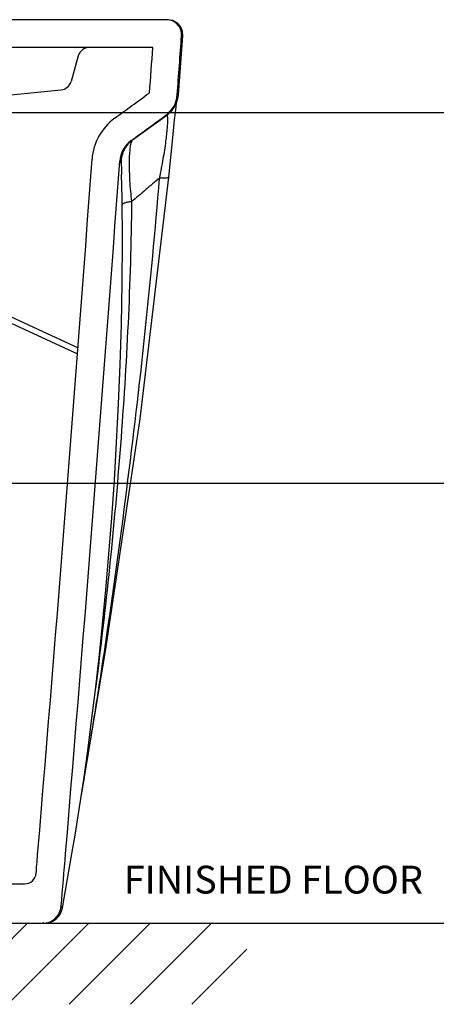
# Model space of a CAD drawing. Units: inches. Extents: x 137528 to 141168, y -21706 to -19144.
# Drawn here: x 140634 to 140814, y -20141 to -19716 of the extents above; entities that cross this region are included whole.
import ezdxf

# ---------------------------------------------------------------- set-up
doc = ezdxf.new("R2010")
doc.units = ezdxf.units.IN
doc.header["$MEASUREMENT"] = 0
doc.styles.add('AS Font', font='arial.ttf')
doc.dimstyles.new('AS Dtmension', dxfattribs={"dimscale": 130, "dimtxt": 0.18, "dimasz": 0.18, "dimexe": 0.18, "dimexo": 0.0625, "dimgap": 0.09, "dimtad": 1, "dimtih": 1, "dimtoh": 1, "dimdec": 0, "dimzin": 0, "dimdsep": 46, "dimtxsty": 'AS Font', "dimcen": 0, "dimclrd": 2, "dimclre": 1, "dimadec": 0, "dimazin": 0, "dimtfac": 1, "dimtdec": 0, "dimtofl": 0, "dimtmove": 0, "dimatfit": 3, "dimfxl": 1, "dimtolj": 1, "dimtzin": 0, "dimarcsym": 0})

# ---------------------------------------------------------------- blocks, each defined once
blk = doc.blocks.new('*D136')
at = {"color": 1, "lineweight": -2, "transparency": 16777216}
for p, q in [((140562.9976181759, -19756.41589203828), (140875.7623497781, -19756.41589203828)), ((140597.8058184411, -19916.5159066057), (140875.7623497781, -19916.5159066057))]:
    blk.add_line(p, q, dxfattribs=at)
at = {"color": 2, "lineweight": -2, "transparency": 16777216}
for p, q in [((140852.3623497781, -19779.81589203828), (140852.3623497781, -19812.8184914093)), ((140852.3623497781, -19893.1159066057), (140852.3623497781, -19860.11330723468))]:
    blk.add_line(p, q, dxfattribs=at)
at = {"color": 2, "transparency": 16777216}
for points in [[(140848.4623497781, -19779.81589203828), (140856.2623497781, -19779.81589203828), (140852.3623497781, -19756.41589203828)], [(140848.4623497781, -19893.1159066057), (140856.2623497781, -19893.1159066057), (140852.3623497781, -19916.5159066057)]]:
    blk.add_solid(points, dxfattribs=at)
at = {"layer": 'Defpoints', "color": 0, "transparency": 16777216}
for p in [(140554.8726181759, -19756.41589203828), (140589.6808184411, -19916.5159066057), (140852.3623497781, -19916.5159066057)]:
    blk.add_point(p, dxfattribs=at)
at = {"color": 0, "transparency": 16777216, "insert": (140852.3623497781, -19836.46589932196), "char_height": 23.4, "attachment_point": 5, "style": 'AS Font'}
blk.add_mtext('\\A1;160', dxfattribs=at)
blk = doc.blocks.new('*D137')
at = {"color": 1, "lineweight": -2, "transparency": 16777216}
for p, q in [((140597.8058184411, -19916.5159066057), (140875.7623497781, -19916.5159066057)), ((140720.7484077993, -20106.41392592636), (140875.7623497781, -20106.41392592636))]:
    blk.add_line(p, q, dxfattribs=at)
at = {"color": 2, "lineweight": -2, "transparency": 16777216}
for p, q in [((140852.3623497781, -19939.9159066057), (140852.3623497781, -19987.81750835334)), ((140852.3623497781, -20083.01392592636), (140852.3623497781, -20035.11232417872))]:
    blk.add_line(p, q, dxfattribs=at)
at = {"color": 2, "transparency": 16777216}
for points in [[(140848.4623497781, -19939.9159066057), (140856.2623497781, -19939.9159066057), (140852.3623497781, -19916.5159066057)], [(140848.4623497781, -20083.01392592636), (140856.2623497781, -20083.01392592636), (140852.3623497781, -20106.41392592636)]]:
    blk.add_solid(points, dxfattribs=at)
at = {"layer": 'Defpoints', "color": 0, "transparency": 16777216}
for p in [(140589.6808184411, -19916.5159066057), (140712.6234077993, -20106.41392592636), (140852.3623497781, -20106.41392592636)]:
    blk.add_point(p, dxfattribs=at)
at = {"color": 0, "transparency": 16777216, "insert": (140852.3623497781, -20011.46491626601), "char_height": 23.4, "attachment_point": 5, "style": 'AS Font'}
blk.add_mtext('\\A1;190', dxfattribs=at)

msp = doc.modelspace()

# ---------------------------------------------------------------- hatches: boundary and pattern name
h = msp.add_hatch()
h.set_pattern_fill('ANSI31', color=4, scale=150, style=0)
h.set_pattern_definition([(45, (132168.2224746901, -32791.77284905835), (-13.25825214724776, 13.25825214724777), [])])
h.paths.add_polyline_path([(140515.9334514467, -20106.41392592636), (140290.0090656831, -20106.41392592636), (140290.0090656831, -20141.41392592636), (140515.9334514467, -20141.41392592636)])
h.paths.add_polyline_path([(140732.3139316103, -20106.41392592636), (140515.9334514467, -20106.41392592636), (140515.9334514467, -20141.41392592636), (140732.3139316103, -20141.41392592636)])

# ---------------------------------------------------------------- linework, layer by layer
at = {"color": 7, "linetype": 'Continuous'}
for p, q in [((140698.1565623289, -19716.41392592636), (140328.6739773177, -19716.41392592636)), ((140702.7247224458, -19748.84312098187), (140704.6405429941, -19723.36848738737)), ((140704.6405431369, -19723.36848746787), (140704.4794313964, -19721.40727599147)), ((140682.8449505243, -19768.27279183347), (140697.7317594254, -19757.65269804307)), ((140701.0809869187, -19759.65717953957), (140701.4308621665, -19756.46369023667)), ((140701.4308621665, -19756.46369023667), (140701.7127637526, -19754.00331611587)), ((140700.4241679626, -19765.89921491657), (140701.0809869187, -19759.65717953957)), ((140698.5641925551, -19784.42126784327), (140700.4241679626, -19765.89921491657)), ((140679.3562905251, -19772.29372247167), (140681.2141790859, -19769.69592718437)), ((140681.2141790859, -19769.69592718437), (140682.6212598922, -19768.43676690627)), ((140682.2423524188, -19768.63094545927), (140682.8446585867, -19768.27299903327)), ((140682.6212598922, -19768.43676690627), (140682.8459395916, -19768.27207443217)), ((140698.5641925551, -19784.42126784327), (140698.5640876389, -19784.42227497447)), ((140656.7077211463, -20076.41179297387), (140658.1950929422, -20067.56720354417)), ((140652.6129740503, -20099.81863082427), (140656.7079357147, -20076.41142279187)), ((140382.092773078, -20106.41392592636), (140644.7377032953, -20106.41392592636))]:
    msp.add_line(p, q, dxfattribs=at)
at = {"color": 9, "linetype": 'Continuous'}
for p, q in [((140704.0555986095, -19723.36325623907), (140704.6405432269, -19723.36848415087)), ((140702.7247215607, -19748.84309650037), (140702.1679091747, -19748.90816802697)), ((140697.7317641741, -19757.65269463997), (140697.2778060168, -19757.66267813127)), ((140537.1584485177, -19804.29261974493), (140659.122218174, -19860.6866445423)), ((140538.2076743525, -19802.02345136253), (140659.3240380561, -19858.02564969831)), ((140652.6129827266, -20099.81860596717), (140652.0378093144, -20099.09103746827))]:
    msp.add_line(p, q, dxfattribs=at)
for p, q in [((140691.6707806515, -19728.41392592636), (140555.2360950437, -19728.41392592636)), ((140659.4149197138, -19732.05833209798), (140656.2997440991, -19743.11805906571)), ((140549.2559999472, -19756.55819273474), (140651.9628281409, -19746.73977389366)), ((140390.6140878811, -20089.41392592636), (140636.2315617102, -20089.41392592636))]:
    msp.add_line(p, q)
at = {"color": 5}
msp.add_line((140289.744591963, -20106.41392592636), (140737.0858844103, -20106.41392592636), dxfattribs=at)
at = {"color": 7, "linetype": 'Continuous'}
for points in [[(140704.4794313964, -19721.40727599147), (140703.6347803485, -19719.41564454377), (140702.1835756645, -19717.81173867237), (140700.2872274375, -19716.77309397267), (140698.1564569238, -19716.41392592636)], [(140697.7317577702, -19757.65270482827), (140698.1000267972, -19757.37921857637), (140699.9508479629, -19755.60253936757), (140701.4961570022, -19753.25008803657), (140702.4868784336, -19750.44343159687), (140702.7247222799, -19748.84312073297)], [(140701.7127637526, -19754.00331611587), (140701.9298731642, -19752.21663575157), (140701.9698395836, -19751.90817271557)], [(140678.569418153, -19811.96620403797), (140678.3980675296, -19793.41105802197), (140678.1570716301, -19783.22730870477)], [(140660.7676187415, -20051.10355383787), (140671.44378908, -19987.11885237377), (140686.2221515076, -19888.76821720097), (140698.5644005753, -19784.42230872057)], [(140658.1950929422, -20067.56720354417), (140659.9843638793, -20056.33670658397), (140661.773296178, -20044.38433140787), (140663.5133328742, -20031.97221530857), (140665.2035820844, -20019.06624633697), (140666.8392377816, -20005.65415479617), (140668.4133506119, -19991.73646233217), (140669.9171636724, -19977.32691792327), (140671.340871517, -19962.44830677347), (140672.6746297893, -19947.12225874527), (140673.9081737679, -19931.37023839177), (140675.0299648469, -19915.22174692847), (140676.019547267, -19898.85060384097), (140676.8687901514, -19882.25352199397), (140677.5700456835, -19865.33265436607), (140678.1073103518, -19848.00181985437), (140678.4538217653, -19830.20849120187), (140678.569418153, -19811.96620403797)]]:
    msp.add_lwpolyline(points, dxfattribs=at)
for centre, radius, start, end in [((140697.5712819591, -19722.91379846127), 6.499872537100001, 356.0349082843474, 89.99851935889534), ((140689.9943408736, -19777.89026628657), 12.0206753798, 152.2517231648693, 181.8972167289275), ((140644.7372660363, -20098.41392592636), 8, 270, 349.8870216393954)]:
    msp.add_arc(centre, radius, start, end, dxfattribs=at)
at = {"color": 9, "linetype": 'Continuous'}
for centre, radius, start, end in [((137939.4937717782, -19531.91294910927), 2771.1830171377, 355.5089033030383, 356.0385008169666), ((140690.2047097167, -19747.96877183017), 12.0000195652, 306.1161191237522, 355.5101292271204), ((140689.3140539179, -19778.32701932447), 12.0009511566, 126.1046399630786, 175.9016316720289), ((112975.5391904367, -17759.72117803227), 27775.191912046, 355.2154748018393, 355.8340384930703)]:
    msp.add_arc(centre, radius, start, end, dxfattribs=at)
for centre, radius, start, end in [((140664.2276492275, -19733.41392592637), 5, 90, 164.2691492315253), ((137939.4937717782, -19531.91294910927), 2759.1830171377, 355.5089033030383, 355.9161043482141), ((140651.4870145854, -19741.76246523732), 5, 275.4606848989038, 344.2691492315253), ((140689.3140539179, -19778.32701932447), 24.0009511566, 126.1046399630786, 175.9016316720289), ((112975.5391904367, -17759.72117803227), 27763.191912046, 355.2154748018393, 355.8340384930703), ((140636.2315617103, -20084.41392592642), 5, 269.9999999989578, 355.4396160968076)]:
    msp.add_arc(centre, radius, start, end)
for points, knots in [([(140675.1710208312, -19758.93577812814), (140680.1324581404, -19755.31707128527), (140685.0936281766, -19751.69789809061), (140690.1046947532, -19748.04177031999), (140690.1548053971, -19748.00520900215), (140690.2049160193, -19747.96864764427)], [0, 0, 0, 0, 18.42484829760861, 18.42484829760861, 18.61095787637233, 18.61095787637233, 18.61095787637233, 18.61095787637233]), ([(140641.2157321714, -20084.81147443177), (140641.5078714528, -20081.14884721205), (140641.7386882064, -20078.39466387517), (140641.9754242481, -20075.56472697946), (140641.9817449243, -20075.48916601146), (140641.9880653005, -20075.41360489861)], [14.23416313448776, 14.23416313448776, 14.23416313448776, 14.23416313448776, 22.52976875753646, 22.52976875753646, 22.75734217932976, 22.75734217932976, 22.75734217932976, 22.75734217932976])]:
    msp.add_open_spline(points, degree=3, knots=knots)
for points, start_tangent, end_tangent in [([(140682.2423524188, -19768.63094545927), (140697.2778060168, -19757.66267813127)], (0.8079306109269204, 0.5892776322984383), (0.8078358739164817, 0.5894074997941531)), ([(140698.1193533078, -19759.41950761297), (140698.0017985105, -19758.04503744957), (140697.8812998165, -19757.70010589437), (140697.7234051752, -19757.56144585517)], (-0.01540769877683004, 0.9998812943636872), (-0.9742654528556646, 0.2254036986651888)), ([(140694.5304214486, -19784.83380016307), (140696.1687058921, -19776.45795261576), (140697.3342021692, -19768.86672793767), (140697.9610863362, -19763.05850070076), (140698.1193533078, -19759.41950761297)], (0.2105374681148338, 0.9775857888286814), (-0.01540769878339734, 0.999881294363586)), ([(140682.2311780709, -19769.45453336957), (140681.9173033231, -19770.85556284987), (140681.6755177055, -19772.77074080087), (140681.4365059952, -19778.22037823957), (140681.6308392797, -19785.77454399277), (140682.4838155142, -19794.93145594927)], (-0.2896082899143714, -0.9571452546050017), (0.1309100161402683, -0.9913942544084844)), ([(140682.8674882966, -19768.22351922737), (140682.5280167233, -19768.69384605037), (140682.2311780709, -19769.45453336957)], (-0.7383316630550752, -0.6744378068660793), (-0.2896082898987092, -0.9571452546097406)), ([(140677.3437918491, -19777.46932290857), (140677.5572499939, -19777.81650392347), (140677.747474621, -19778.07437011447), (140677.8945103661, -19778.23463097167), (140677.9802512931, -19778.28823043417)], (0.4889436938110698, -0.8723153468112246), (0.9976402048604761, 0.06865873320960207)), ([(140660.5171655125, -20052.78756293107), (140666.0293962471, -20019.49027799317), (140671.1903797133, -19986.14814924587), (140680.3817895825, -19919.26775527257), (140688.2332066262, -19852.14936878397), (140694.5380858038, -19784.83324730637)], (0.1670416475339589, 0.9859498405036337), (0.07948056997274187, 0.9968364153645312)), ([(140694.5380858038, -19784.83324730637), (140688.4843264206, -19789.86762340867), (140682.4911046648, -19794.93031991977)], (-0.7930586970338084, -0.6091452232916533), (-0.79375027543605, -0.6082437835647768)), ([(140698.5640497569, -19784.42227123697), (140698.4861288215, -19784.52772619647), (140698.2788200677, -19784.61938380557), (140697.4854367675, -19784.75655613607), (140696.2166211794, -19784.82752983607), (140694.5310805804, -19784.82945841957)], (-0.111725677085494, -0.9937390870242491), (-0.999844988467304, 0.01760678950907642)), ([(140682.4911412154, -19794.93014929487), (140680.76857113, -19795.22698525307), (140679.4814086456, -19795.56471914487), (140679.0214031188, -19795.74408980907), (140678.6909538344, -19795.92798046027), (140678.4310814365, -19796.29998920477)], (-0.9900977791626121, -0.140379441861206), (0.03197810271958115, -0.9994885696927485)), ([(140652.0378093144, -20099.09103746827), (140653.9463045076, -20076.41386239807)], (0.0844700939745461, 0.9964260149273159), (0.08335479162074294, 0.9965199339269951)), ([(140644.555770777, -20106.31680112237), (140644.0938887429, -20106.41392592636)], (-0.9206909898814686, -0.3902923278147829), (-0.9999998664600454, -0.0005167977278845617))]:
    msp.add_spline(points, degree=3, dxfattribs=dict(at, start_tangent=start_tangent, end_tangent=end_tangent))
at = {"color": 7, "linetype": 'Continuous'}
for points, start_tangent, end_tangent in [([(140677.9802512931, -19778.28823043417), (140677.9827637904, -19778.30478960477), (140677.9863196422, -19778.35531466917), (140677.9909557409, -19778.44076281827), (140677.9967089787, -19778.56209124297), (140678.003616248, -19778.72025713407), (140678.0117143657, -19778.91621824117), (140678.031549744, -19779.42595574987), (140678.0561935376, -19780.10131159847), (140678.0855686315, -19780.95263945057), (140678.1193649869, -19781.99083688897), (140678.1570691316, -19783.22724191927)], (0.9986364633873519, 0.05220358218745472), (0.02945894150532554, -0.9995659912008741)), ([(140682.4911046648, -19794.93031991977), (140680.9285689865, -19847.61966202177), (140677.6514345885, -19900.20449777957), (140666.9048754296, -20005.10999144307)], (-0.01047011081416628, -0.999945186887531), (-0.1246920295268517, -0.9921954937271561)), ([(140644.0938887429, -20106.41392592636), (140646.915135947, -20105.89630158017), (140649.4018343008, -20104.38323988617), (140651.2123965749, -20102.01651802177), (140652.0379747165, -20099.09026901287)], (0.9999999809969545, 0.0001949515090743104), (0.08425511652162582, 0.9964442158695727))]:
    msp.add_spline(points, degree=3, dxfattribs=dict(at, start_tangent=start_tangent, end_tangent=end_tangent))

# ---------------------------------------------------------------- texts
at = {"insert": (140679.0582400711, -20081.6020881265), "char_height": 12, "width": 181.4427385565623, "attachment_point": 1, "style": 'AS Font'}
msp.add_mtext('FINISHED FLOOR', dxfattribs=at)

# ---------------------------------------------------------------- dimensions: what is measured, and where the dimension line sits
for base, p1, p2, picture, middle in [((140852.3623497781, -19916.5159066057), (140554.8726181759, -19756.41589203828), (140589.6808184411, -19916.5159066057), '*D136', (140852.3623497781, -19836.46589932196)), ((140852.3623497781, -20106.41392592636), (140589.6808184411, -19916.5159066057), (140712.6234077993, -20106.41392592636), '*D137', (140852.3623497781, -20011.46491626601))]:
    dim = msp.add_linear_dim(base=base, p1=p1, p2=p2, angle=90, dimstyle='AS Dtmension')
    dim.commit()
    dim.dimension.update_dxf_attribs({"geometry": picture, "text_midpoint": middle})

doc.saveas('drawing.dxf')
